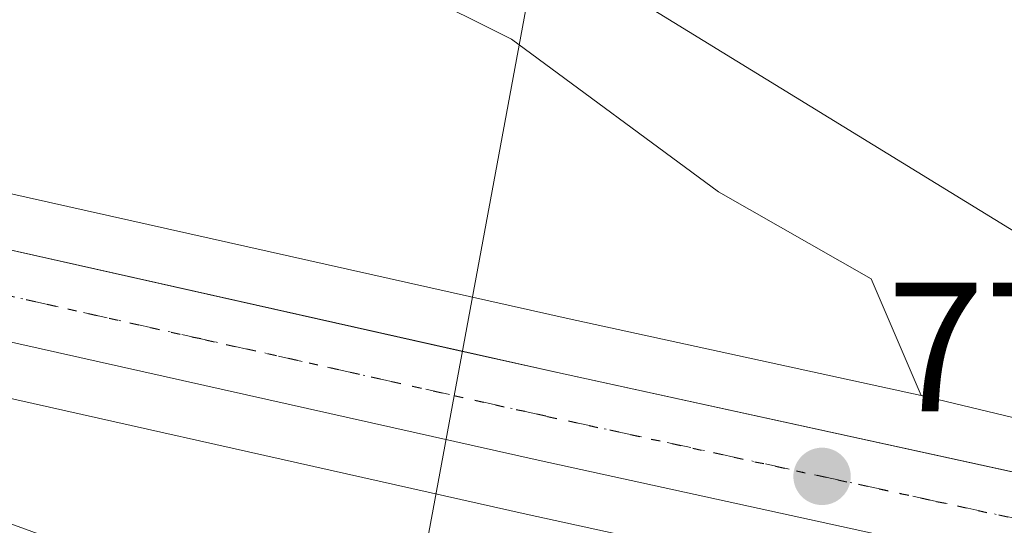
# Model space of a CAD drawing. Units: metres. Extents: x 603161 to 606604, y 4787052 to 4789417.
# Drawn here: x 604493 to 604547, y 4789088 to 4789116 of the extents above; entities that cross this region are included whole.
import ezdxf

# ---------------------------------------------------------------- set-up
doc = ezdxf.new("R2010")
doc.units = ezdxf.units.M
doc.header["$MEASUREMENT"] = 0
doc.linetypes.add('DGN Style 4', pattern=[2.6384748266838614, 1.318413404963828, -0.6592067024819142, 0.001648016756204785, -0.6592067024819142])
doc.linetypes.add('DGN Style 5', pattern=[1.1536117293433497, 0.4944050268614355, -0.6592067024819142])
for name, color, linetype, lineweight in [('Arbolado forestal CxS', 92, 'Continuous', 0), ('Carretera de calzada única Cxs', 7, 'Continuous', 13), ('Carretera de calzada única eje', 7, 'DGN Style 4', 0), ('Corriente natural lineal', 142, 'Continuous', 13), ('Edificación industrial Cxs', 135, 'Continuous', 13), ('Núcleo urbano CxS', 7, 'Continuous', 0), ('Punto de cota en terreno', 7, 'Continuous', 0), ('Recinto industrial CxS', 135, 'Continuous', 0), ('Ruta', 7, 'DGN Style 5', 30), ('Rótulo de punto de cota en terreno', 7, 'Continuous', 0), ('Suelo desnudo CxS', 253, 'Continuous', 0)]:
    doc.layers.add(name, color=color, linetype=linetype, lineweight=lineweight)
doc.styles.add('Style-Arial', font='txt')

# ---------------------------------------------------------------- blocks, each defined once
blk = doc.blocks.new('5PATER')
at = {"layer": 'Suelo desnudo CxS', "linetype": 'Continuous', "lineweight": 0}
h = blk.add_hatch(color=51, dxfattribs=at)
edge = h.paths.add_edge_path()
edge.add_ellipse((0, 0), major_axis=(-0.1095731443231308, -0.1110710700762829), ratio=0.9994222409660322, start_angle=0, end_angle=360)

msp = doc.modelspace()

# ---------------------------------------------------------------- linework, layer by layer
at = {"layer": 'Arbolado forestal CxS', "color": 92, "linetype": 'Continuous', "lineweight": 0}
msp.add_polyline3d([(604542.2839000003, 4789095.295299999, 77.74760000000242), (604523.1579, 4789099.4693, 77.72299999999814), (604486.0932999998, 4789107.774499999, 78.12020000000484), (604479.2270999998, 4789110.056700001, 78.17770000000019), (604469.3800999997, 4789114.043299999, 78.29189999999653), (604467.3365000002, 4789114.8607, 78.33640000000014), (604465.4971000003, 4789115.615300001, 78.37570000000414), (604465.8047000002, 4789117.061699999, 78.38580000000366), (604465.7937000003, 4789121.5141, 78.50290000000678), (604465.7839000003, 4789125.511700001, 78.58259999999427), (604465.7717000004, 4789131.6227, 78.74569999999949), (604473.2219000002, 4789134.809900001, 78.67359999999462), (604481.5163000004, 4789133.0319, 78.25890000000072), (604495.7291000001, 4789126.515500001, 78.02730000000156), (604509.3567000004, 4789119.998500001, 77.83689999999478), (604520.0181, 4789114.670100001, 77.8914999999979), (604531.2698999997, 4789106.375700001, 77.777700000006), (604539.5645000003, 4789101.636700001, 77.83900000000722)], close=True, dxfattribs=at)
for points in [[(604542.2839000003, 4789095.295299999, 77.74760000000242), (604539.5645000003, 4789101.636700001, 77.83900000000722), (604531.2698999997, 4789106.375700001, 77.777700000006), (604520.0181, 4789114.670100001, 77.8914999999979), (604509.3567000004, 4789119.998500001, 77.83689999999478), (604495.7291000001, 4789126.515500001, 78.02730000000156), (604481.5163000004, 4789133.0319, 78.25890000000072), (604473.2219000002, 4789134.809900001, 78.67359999999462), (604465.7717000004, 4789131.6227, 78.74569999999949)], [(604465.4971000003, 4789115.615300001, 78.37570000000414), (604467.3365000002, 4789114.8607, 78.33640000000014), (604469.3800999997, 4789114.043299999, 78.29189999999653), (604479.2270999998, 4789110.056700001, 78.17770000000019), (604486.0932999998, 4789107.774499999, 78.12020000000484), (604523.1579, 4789099.4693, 77.72299999999814), (604542.2839000003, 4789095.295299999, 77.74760000000242)], [(604604.2571, 4789064.976500001, 75.94139999999607), (604580.7620999999, 4789068.574899999, 76.36119999999937), (604570.0301000001, 4789070.4001, 76.14530000000377), (604567.7100999998, 4789071.3201, 76.20200000000477), (604561.2901, 4789072.950099999, 76.25900000000547), (604551.4700999996, 4789074.8301, 76.3744000000006), (604524.1401000004, 4789078.960100001, 76.66449999999895), (604511.9401000004, 4789081.670100001, 77.12660000000324), (604504.7600999996, 4789083.950099999, 77.0518000000011), (604471.3408000004, 4789096.141000001, 78.0460000000021), (604473.3142999997, 4789100.716600001, 78.15589999999793), (604474.4530999997, 4789100.255899999, 78.12239999999292), (604475.3910999997, 4789099.8827, 78.09440000000177), (604475.4741000002, 4789099.851100001, 78.09189999999944), (604475.5525000002, 4789099.8237, 78.08969999999681), (604483.0324999997, 4789097.333699999, 77.97119999999995), (604483.3240999999, 4789097.252699999, 77.96730000000389), (604520.8119000001, 4789088.8509, 77.56399999999849), (604563.0380999995, 4789079.6271, 76.95840000000317), (604595.0941000005, 4789070.7249, 76.45840000000317)], [(604473.3142999997, 4789100.716600001, 78.15589999999793), (604474.4530999997, 4789100.255899999, 78.12239999999292), (604475.3910999997, 4789099.8827, 78.09440000000177), (604475.4741000002, 4789099.851100001, 78.09189999999944), (604475.5525000002, 4789099.8237, 78.08969999999681), (604483.0324999997, 4789097.333699999, 77.97119999999995), (604483.3240999999, 4789097.252699999, 77.96730000000389), (604520.8119000001, 4789088.8509, 77.56399999999849), (604563.0380999995, 4789079.6271, 76.95840000000317), (604595.0941000005, 4789070.7249, 76.45840000000317)]]:
    msp.add_polyline3d(points, dxfattribs=at)
at = {"layer": 'Carretera de calzada única Cxs', "color": 7, "linetype": 'Continuous', "lineweight": 13}
for points in [[(604307.3400999998, 4789122.5601, 81.08179999999993), (604317.7301000003, 4789125.800100001, 80.57420000000275), (604329.8501000004, 4789128.850099999, 80.28690000000643), (604346.5900999998, 4789132.290100001, 80.01020000000426), (604354.9600999998, 4789133.2301, 79.89139999999315), (604362.4700999996, 4789133.3301, 79.87840000000142), (604374.4301000005, 4789132.640100001, 79.77379999999539), (604385.4601999996, 4789131.390100001, 79.85599999999977), (604400.2600999996, 4789129.030099999, 82.9661000000051), (604413.5100999996, 4789126.390100001, 82.8975999999966), (604441.2602000004, 4789119.220100001, 82.7951999999932), (604464.1401000004, 4789112.9101, 78.74920000000566), (604466.2067, 4789112.0801, 78.64400000000023), (604468.2600999996, 4789111.2601, 78.59450000000652), (604478.1902000001, 4789107.2401, 89.07150000000547), (604485.2901, 4789104.880100001, 93.90099999999802), (604522.5102000004, 4789096.540100001, 91.71300000000338), (604558.0843000002, 4789088.7763, 77.76399999999558), (604605.7899000002, 4789074.857600001, 79.67969999999332)], [(604611.7165999999, 4789068.2959, 86.64770000000135), (604581.9774000002, 4789075.8101, 83.21390000000247), (604540.8514, 4789087.544299999, 85.7323999999935), (604521.4600999998, 4789091.780099999, 87.48440000000119), (604483.9801000003, 4789100.1801, 88.19920000000275), (604476.5000999998, 4789102.670100001, 82.99700000000303), (604475.5701000001, 4789103.040100001, 82.30400000000373), (604473.6675000006, 4789103.809699999, 80.45100000000093), (604467.0793000003, 4789106.4746, 79.32259999999951), (604465.9135999996, 4789106.9462, 80.68919999999343), (604464.7479999998, 4789107.4177, 81.86930000000575), (604462.6901000004, 4789108.2501, 83.4997000000003), (604461.4384000005, 4789108.5954, 85.28770000000077), (604439.9600999998, 4789114.520099999, 91.45829999999842), (604412.4600999998, 4789121.8101, 93.31909999999334), (604399.4402000001, 4789124.4001, 91.27330000000075), (604384.8201000001, 4789126.7401, 81.49899999999616), (604374.0201000003, 4789127.960100001, 80.45620000000054), (604362.3701, 4789128.630100001, 80.11609999999928), (604355.2600999996, 4789128.540100001, 80.5280000000057), (604347.3300999999, 4789127.6501, 81.11030000000028), (604330.8901000004, 4789124.270099999, 83.66650000000664), (604319.0000999998, 4789121.270099999, 83.5963999999949), (604308.8300999999, 4789118.100099999, 88.37720000000263)], [(604468.2600999996, 4789111.2601, 78.59450000000652), (604478.1902000001, 4789107.2401, 89.07150000000547), (604485.2901, 4789104.880100001, 93.90099999999802), (604522.5102000004, 4789096.540100001, 91.71300000000338), (604558.0843000002, 4789088.7763, 77.76399999999558), (604605.7899000002, 4789074.857600001, 79.67969999999332)], [(604611.7165999999, 4789068.2959, 86.64770000000135), (604581.9774000002, 4789075.8101, 83.21390000000247), (604540.8514, 4789087.544299999, 85.7323999999935), (604521.4600999998, 4789091.780099999, 87.48440000000119), (604483.9801000003, 4789100.1801, 88.19920000000275), (604476.5000999998, 4789102.670100001, 82.99700000000303), (604475.5701000001, 4789103.040100001, 82.30400000000373), (604473.6675000006, 4789103.809800001, 80.45100000000093)]]:
    msp.add_polyline3d(points, dxfattribs=at)
at = {"layer": 'Carretera de calzada única eje', "color": 7, "linetype": 'DGN Style 4', "lineweight": 0}
msp.add_polyline3d([(604596.5100999996, 4789075.970100001, 83.26219999999739), (604580.4501, 4789080.4301, 79.55590000000666), (604576.5910999998, 4789081.5507, 80.22269999999844), (604564.3501000004, 4789084.9101, 79.69590000000608), (604543.1300999997, 4789089.540100001, 82.03010000000359), (604521.9801000003, 4789094.1601, 88.79700000000594), (604503.3800999997, 4789098.3301, 86.87970000000496), (604484.6300999997, 4789102.530099999, 88.72250000000349), (604480.8901000004, 4789103.770099999, 87.94890000000305), (604477.1101000002, 4789105.045100001, 85.28320000000531), (604471.9101, 4789107.1501, 78.44000000000233), (604466.1201, 4789109.4901, 79.50370000000112)], dxfattribs=at)
at = {"layer": 'Corriente natural lineal', "color": 142, "linetype": 'Continuous', "lineweight": 13, "extrusion": (-0.009967492179254798, -0.05379165839893135, 0.9985024319381246), "elevation": -263561.3909653621, "flags": 128}
msp.add_lwpolyline([(-278158.3217481504, 4812060.298399922), (-278158.3217481504, 4811847.116781308)], dxfattribs=at)
at = {"layer": 'Edificación industrial Cxs', "color": 135, "linetype": 'Continuous', "lineweight": 13, "elevation": 88.67140000000659, "flags": 128}
msp.add_lwpolyline([(604624.6409999998, 4789154.0175), (604612.0800999999, 4789135.190099999), (604611.1201, 4789135.630100001), (604611.0190000003, 4789135.476500001), (604606.5860000001, 4789138.338), (604598.5592999998, 4789125.200999999), (604597.5701000001, 4789125.7401), (604579.7600999996, 4789098.550100001), (604563.0201000003, 4789109.190099999), (604556.3300999999, 4789098.710100001), (604483.8701, 4789143.190099999), (604564.1001000004, 4789273.9301)], dxfattribs=at)
at = {"layer": 'Edificación industrial Cxs', "color": 135, "linetype": 'Continuous', "lineweight": 13}
msp.add_polyline3d([(604642.7801000001, 4789241.210100001, 84.72999999999593), (604638.7600999996, 4789234.630100001, 87.87249999999767), (604657.3501000004, 4789223.220100001, 82.59100000000035), (604641.1101000002, 4789196.770099999, 86.72460000000137), (604642.5411, 4789195.8913, 85.39500000000407), (604642.5453000005, 4789195.888699999, 85.38869999999588), (604649.6601, 4789191.520099999, 78.15899999999965), (604647.0639000004, 4789187.628500001, 79.31750000000466), (604629.0563000003, 4789160.636299999, 81.20750000000407), (604624.6407000005, 4789154.017700001, 82.42949999999837), (604612.0800999999, 4789135.190099999, 83.64500000000407), (604611.1201, 4789135.630100001, 84.52880000000005), (604611.0186999999, 4789135.476700001, 84.34739999999874), (604607.1825000001, 4789129.6699, 80.01290000000154), (604607.1564999997, 4789129.6303, 80.00789999999688), (604602.7301000003, 4789122.9301, 78.94190000000526), (604599.8119000001, 4789124.519300001, 82.9719000000041), (604598.5595000006, 4789125.201300001, 84.87889999999607), (604597.5701000001, 4789125.7401, 86.43090000000666), (604579.7600999996, 4789098.550100001, 82.33079999999609), (604563.0201000003, 4789109.190099999, 88.67140000000654), (604556.3300999999, 4789098.710100001, 82.37739999999758), (604483.8701, 4789143.190099999, 82.11830000000191), (604564.1001000004, 4789273.9301, 81.9152999999933)], dxfattribs=at)
at = {"layer": 'Núcleo urbano CxS', "color": 7, "linetype": 'Continuous', "lineweight": 0, "extrusion": (0.1588691441569381, 0.6159753823232706, 0.7715794990838875), "elevation": 3046067.909209131, "flags": 128}
msp.add_lwpolyline([(610652.7449402767, -3694520.083057544), (610629.5200477468, -3694520.588769473), (610609.9516106148, -3694521.47223265)], dxfattribs=at)
msp.add_lwpolyline([(610652.7449402767, -3694520.083057544), (610629.5200477468, -3694520.588769473), (610609.9516106148, -3694521.47223265)], dxfattribs=at)
at = {"layer": 'Núcleo urbano CxS', "color": 7, "linetype": 'Continuous', "lineweight": 0}
for points in [[(604816.9600999998, 4789145.030099999, 72.40159999999742), (604810.3601000002, 4789141.5601, 72.72909999999683), (604806.8959999997, 4789138.9476, 72.73949999999604), (604803.7443000004, 4789147.840500001, 72.25250000000233), (604777.6826999999, 4789143.695499999, 73.05329999999958), (604758.1370999999, 4789141.9179, 73.18700000000536), (604738.5872999998, 4789133.033299999, 73.36530000000494), (604710.7477000002, 4789128.2941, 73.19120000000112), (604688.2407000001, 4789127.699899999, 73.29720000000088), (604655.9685000004, 4789140.692299999, 75.93050000000221), (604642.6281000003, 4789146.0623, 77.00669999999809), (604635.1854999998, 4789152.390699999, 77.29039999999804), (604583.9889000002, 4789085.6459, 76.86389999999665), (604564.8702999996, 4789089.8729, 77.425900000002), (604542.2839000003, 4789095.295299999, 77.74760000000242), (604539.5645000003, 4789101.636700001, 77.83900000000722), (604531.2698999997, 4789106.375700001, 77.777700000006), (604520.0181, 4789114.670100001, 77.8914999999979), (604509.3567000004, 4789119.998500001, 77.83689999999478), (604495.7291000001, 4789126.515500001, 78.02730000000156), (604481.5163000004, 4789133.0319, 78.25890000000072), (604473.2219000002, 4789134.809900001, 78.67359999999462), (604465.7717000004, 4789131.6227, 78.74569999999949), (604465.6926999995, 4789166.8443, 80.82769999999437)], [(604542.2839000003, 4789095.295299999, 77.74760000000242), (604539.5645000003, 4789101.636700001, 77.83900000000722), (604531.2698999997, 4789106.375700001, 77.777700000006), (604520.0181, 4789114.670100001, 77.8914999999979), (604509.3567000004, 4789119.998500001, 77.83689999999478), (604495.7291000001, 4789126.515500001, 78.02730000000156), (604481.5163000004, 4789133.0319, 78.25890000000072), (604473.2219000002, 4789134.809900001, 78.67359999999462), (604465.7717000004, 4789131.6227, 78.74569999999949)], [(604394.0277000006, 4789132.482899999, 79.505799999999), (604417.1819000002, 4789127.121099999, 79.1704999999929), (604460.1853, 4789117.045299999, 78.49000000000524), (604460.4275000002, 4789117.0459, 78.48519999999553), (604464.9027000006, 4789115.811699999, 78.38809999999648), (604464.9877000004, 4789115.7905, 78.38640000000305), (604465.2861000003, 4789115.699100001, 78.3801999999996), (604465.3986999998, 4789115.6557, 78.37780000000203), (604465.4971000003, 4789115.615300001, 78.37570000000414), (604467.3365000002, 4789114.8607, 78.33640000000014), (604469.3800999997, 4789114.043299999, 78.29189999999653), (604479.2270999998, 4789110.056700001, 78.17770000000019), (604486.0932999998, 4789107.774499999, 78.12020000000484), (604523.1579, 4789099.4693, 77.72299999999814), (604542.2839000003, 4789095.295299999, 77.74760000000242), (604564.8702999996, 4789089.8729, 77.425900000002), (604583.9889000002, 4789085.6459, 76.86389999999665)], [(604595.0941000005, 4789070.7249, 76.45840000000317), (604563.0380999995, 4789079.6271, 76.95840000000317), (604520.8119000001, 4789088.8509, 77.56399999999849), (604483.3240999999, 4789097.252699999, 77.96730000000389), (604483.0324999997, 4789097.333699999, 77.97119999999995), (604475.5525000002, 4789099.8237, 78.08969999999681), (604475.4741000002, 4789099.851100001, 78.09189999999944), (604475.3910999997, 4789099.8827, 78.09440000000177), (604474.4530999997, 4789100.255899999, 78.12239999999292), (604473.3142999997, 4789100.716600001, 78.15589999999793), (604464.8552999999, 4789104.138900001, 78.32000000000698), (604461.7259000001, 4789105.404100001, 78.30890000000363), (604439.1769000003, 4789111.624100001, 79.58179999999993), (604411.7824999997, 4789118.8861, 79.28260000000591), (604398.9101, 4789121.446699999, 79.5676999999996)], [(604465.4971000003, 4789115.615300001, 78.37570000000414), (604467.3365000002, 4789114.8607, 78.33640000000014), (604469.3800999997, 4789114.043299999, 78.29189999999653), (604479.2270999998, 4789110.056700001, 78.17770000000019), (604486.0932999998, 4789107.774499999, 78.12020000000484), (604523.1579, 4789099.4693, 77.72299999999814), (604542.2839000003, 4789095.295299999, 77.74760000000242)], [(604473.3142999997, 4789100.716600001, 78.15589999999793), (604474.4530999997, 4789100.255899999, 78.12239999999292), (604475.3910999997, 4789099.8827, 78.09440000000177), (604475.4741000002, 4789099.851100001, 78.09189999999944), (604475.5525000002, 4789099.8237, 78.08969999999681), (604483.0324999997, 4789097.333699999, 77.97119999999995), (604483.3240999999, 4789097.252699999, 77.96730000000389), (604520.8119000001, 4789088.8509, 77.56399999999849), (604563.0380999995, 4789079.6271, 76.95840000000317), (604595.0941000005, 4789070.7249, 76.45840000000317)]]:
    msp.add_polyline3d(points, dxfattribs=at)
at = {"layer": 'Recinto industrial CxS', "color": 135, "linetype": 'Continuous', "lineweight": 0, "extrusion": (0.2347558530994281, 0.9638679485701157, 0.1258899009245645), "elevation": 4757982.977420185, "flags": 128}
msp.add_lwpolyline([(545937.1693466593, -603695.7589572376), (545970.0230284042, -603690.9373979691), (545977.479742246, -603695.8056285443)], dxfattribs=at)
at = {"layer": 'Recinto industrial CxS', "color": 135, "linetype": 'Continuous', "lineweight": 0, "extrusion": (0.215598846073779, 0.9764613235434139, 0.006357766549624693), "elevation": 4806702.484837818, "flags": 128}
msp.add_lwpolyline([(442203.3640453465, -30482.74435280994), (442239.7753803397, -30468.79507088376), (442245.0591054134, -30471.39032333589)], dxfattribs=at)
at = {"layer": 'Recinto industrial CxS', "color": 135, "linetype": 'Continuous', "lineweight": 0}
msp.add_polyline3d([(604597.1501000002, 4789078.3201, 82.49550000000454), (604578.1990999999, 4789083.591700001, 77.99139999999898), (604565.2528999997, 4789087.1931, 77.55229999999574), (604564.9401000004, 4789087.280099999, 77.48679999999877), (604522.5100999996, 4789096.540100001, 91.71309999999357), (604485.2901, 4789104.880100001, 93.90099999999802), (604478.1901000004, 4789107.2401, 89.07129999999597), (604474.5100999996, 4789103.470100001, 81.34530000000086), (604473.5401, 4789101.2401, 81.98159999999916), (604471.3408000004, 4789096.141000001, 86.88800000000629), (604469.3870000001, 4789091.611199999, 88.94430000000284), (604467.7001, 4789087.700099999, 84.76039999999921), (604466.9901000002, 4789086.0601, 84.08580000000075), (604467.7901, 4789082.0101, 79.7621000000072), (604476.6901000004, 4789053.470100001, 86.03509999999369), (604477.6901000004, 4789043.970100001, 84.61470000000554), (604469.4600999998, 4789042.920100001, 83.8237999999983), (604461.8501000004, 4789036.1601, 93.25430000000051), (604413.6700999998, 4789018.880100001, 84.75430000000051), (604416.3201000001, 4789013.9901, 90.9320000000007), (604376.3400999998, 4788996.870100001, 86.08749999999418), (604364.6201, 4788998.4801, 87.11939999999595), (604265.4200999998, 4788964.520099999, 105.2448000000004)], dxfattribs=at)
at = {"layer": 'Ruta', "color": 7, "linetype": 'DGN Style 5', "lineweight": 30}
msp.add_polyline3d([(604468.0301000001, 4789156.100099999, 80.449099999998), (604467.5601000005, 4789147.970100001, 80.2676999999967), (604467.0601000005, 4789139.130100001, 79.29720000000088), (604466.9101, 4789134.610099999, 78.89519999999902), (604466.6101000002, 4789124.9901, 78.93409999999858), (604466.3101000005, 4789115.5101, 78.414300000004), (604466.2067, 4789112.0801, 78.64400000000023), (604466.1201, 4789109.4901, 79.50370000000112), (604471.9101, 4789107.1501, 78.44000000000233), (604477.1101000002, 4789105.045100001, 85.28320000000531), (604480.8901000004, 4789103.770099999, 87.94890000000305), (604484.6300999997, 4789102.530099999, 88.72250000000349), (604503.3800999997, 4789098.3301, 86.87970000000496), (604521.9801000003, 4789094.1601, 88.79700000000594), (604543.1300999997, 4789089.540100001, 82.03010000000359), (604564.3501000004, 4789084.9101, 79.69590000000608), (604576.5910999998, 4789081.5507, 80.22269999999844), (604580.4501, 4789080.4301, 79.55590000000666), (604596.5100999996, 4789075.970100001, 83.26219999999739)], dxfattribs=at)
msp.add_polyline3d([(604468.0301000001, 4789156.100099999, 80.449099999998), (604467.5601000005, 4789147.970100001, 80.2676999999967), (604467.0601000005, 4789139.130100001, 79.29720000000088), (604466.9101, 4789134.610099999, 78.89519999999902), (604466.6101000002, 4789124.9901, 78.93409999999858), (604466.3101000005, 4789115.5101, 78.414300000004), (604466.2067, 4789112.0801, 78.64400000000023), (604466.1201, 4789109.4901, 79.50370000000112), (604471.9101, 4789107.1501, 78.44000000000233), (604477.1101000002, 4789105.045100001, 85.28320000000531), (604480.8901000004, 4789103.770099999, 87.94890000000305), (604484.6300999997, 4789102.530099999, 88.72250000000349), (604503.3800999997, 4789098.3301, 86.87970000000496), (604521.9801000003, 4789094.1601, 88.79700000000594), (604543.1300999997, 4789089.540100001, 82.03010000000359), (604564.3501000004, 4789084.9101, 79.69590000000608), (604576.5910999998, 4789081.5507, 80.22269999999844), (604580.4501, 4789080.4301, 79.55590000000666), (604596.5100999996, 4789075.970100001, 83.26219999999739)], dxfattribs=at)

# ---------------------------------------------------------------- block references
at = {"layer": 'Punto de cota en terreno', "color": 7, "linetype": 'Continuous', "lineweight": 0, "xscale": 10, "yscale": 10, "zscale": 10}
msp.add_blockref('5PATER', (604536.9000000004, 4789090.9, 77.27000000000407), dxfattribs=at)

# ---------------------------------------------------------------- texts
at = {"layer": 'Rótulo de punto de cota en terreno', "color": 7, "linetype": 'Continuous', "lineweight": 0, "style": 'Style-Arial'}
msp.add_text('77,27', height=7.000000000000002, dxfattribs=at).set_placement((604540.4277999997, 4789094.427800001))

doc.saveas('drawing.dxf')
